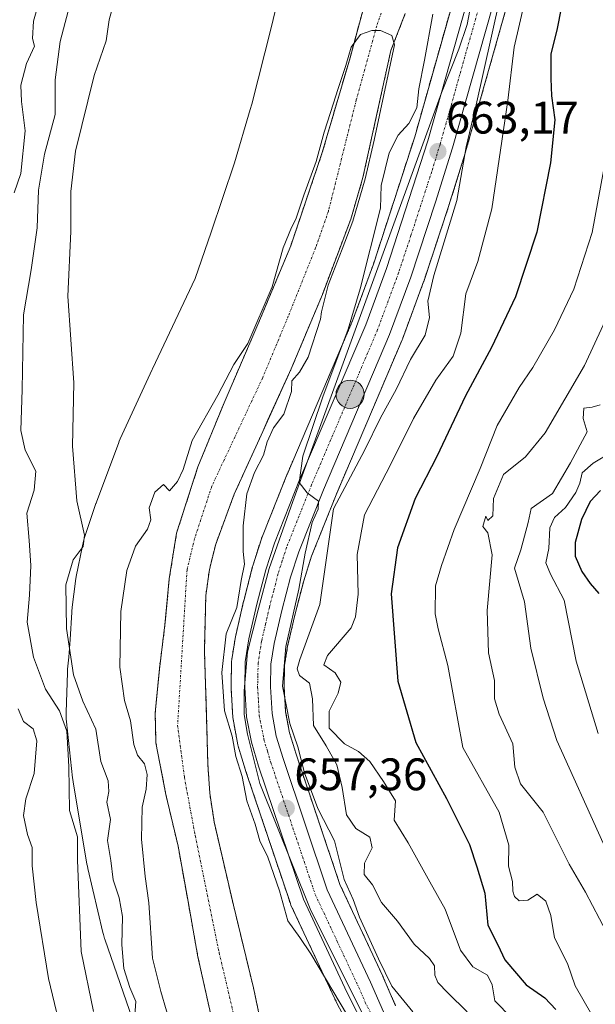
# Model space of a CAD drawing. Units: metres. Extents: x 630930 to 634376, y 4750500 to 4752879.
# Drawn here: x 632219 to 632345, y 4751374 to 4751590 of the extents above; entities that cross this region are included whole.
import ezdxf
from ezdxf.enums import TextEntityAlignment as Align

# ---------------------------------------------------------------- set-up
doc = ezdxf.new("R2010")
doc.units = ezdxf.units.M
doc.header["$MEASUREMENT"] = 0
doc.linetypes.add('TRAZO_Y_PUNTO', pattern=[1, 0.5, -0.25, 0, -0.25])
doc.linetypes.add('TRAZOS', pattern=[0.75, 0.5, -0.25])
for name, color, linetype, lineweight in [('Arbolado forestal', 92, 'TRAZOS', 0), ('Arbolado forestal CxS', 92, 'Continuous', 0), ('Carretera de calzada única', 19, 'Continuous', 13), ('Carretera de calzada única Cxs', 19, 'Continuous', 13), ('Carretera de calzada única eje', 19, 'TRAZO_Y_PUNTO', 0), ('Carátula', 7, 'Continuous', 5), ('Corriente natural Cxs', 5, 'Continuous', 13), ('Corriente natural eje', 5, 'TRAZO_Y_PUNTO', 0), ('Corriente natural superficial', 5, 'Continuous', 13), ('Curva de nivel maestra', 36, 'Continuous', 30), ('Curva de nivel normal', 36, 'Continuous', 0), ('Espacio natural protegido', 2, 'Continuous', 13), ('Espacio natural protegido CxS', 2, 'Continuous', 0), ('Núcleo urbano', 19, 'Continuous', 0), ('Núcleo urbano CxS', 19, 'Continuous', 0), ('Punto de cota en terreno', 7, 'Continuous', 0), ('Punto kilométrico de carretera', 7, 'Continuous', 0), ('Rótulo de punto de cota en terreno', 19, 'Continuous', 0), ('Suelo desnudo', 252, 'Continuous', 0), ('Suelo desnudo CxS', 43, 'Continuous', 0)]:
    doc.layers.add(name, color=color, linetype=linetype, lineweight=lineweight)
doc.styles.add('Arial', font='txt', dxfattribs={"height": 0.2})

# ---------------------------------------------------------------- blocks, each defined once
blk = doc.blocks.new('*U163')
at = {"layer": 'Arbolado forestal CxS', "color": 92, "linetype": 'Continuous', "lineweight": 0}
blk.add_polyline3d([(632295.04, 4751595.61, 655.63), (632291.2, 4751581.45, 655.02), (632285.11, 4751560.66, 654.94), (632278.19, 4751540.17, 654.8), (632270.98, 4751522.91, 654.78), (632263.57, 4751505.74, 654.47), (632257.81, 4751491.66, 654.11), (632253.14, 4751477.16, 653.91), (632251.54, 4751467.14, 653.37), (632250.6, 4751457.06, 653.28), (632249.36, 4751447.33, 653.27), (632248.46, 4751437.61, 653.13), (632248.61, 4751431.16, 653.09), (632250.79, 4751419.79, 652.65), (632253.48, 4751408.46, 652.57), (632255.65, 4751396.32, 651.88), (632257.83, 4751384.17, 651.54), (632262.02, 4751365.31, 651.36)], dxfattribs=at)
blk = doc.blocks.new('*U184')
at = {"layer": 'Curva de nivel normal', "color": 36, "linetype": 'Continuous', "lineweight": 0}
blk.add_polyline3d([(632326.64, 4751370.78, 670), (632323, 4751374.5, 670), (632322.37, 4751378.06, 670), (632321.35, 4751380.18, 670), (632318.13, 4751382.01, 670), (632315.42, 4751385.62, 670), (632312.06, 4751394.6, 670), (632308.69, 4751400.66, 670), (632303.95, 4751409.2, 670), (632300.88, 4751414.19, 670), (632301.21, 4751418.4, 670), (632298.53, 4751422.64, 670), (632295.52, 4751427.03, 670), (632293.05, 4751429.26, 670), (632289.98, 4751430.93, 670), (632286.64, 4751434.35, 670), (632286.63, 4751438.06, 670), (632288.59, 4751442.02, 670), (632289.19, 4751444.46, 670), (632287.93, 4751446.49, 670), (632285.48, 4751448.25, 670), (632286.24, 4751450.28, 670), (632291.43, 4751456.4, 670), (632292.44, 4751458.76, 670), (632292.96, 4751463.78, 670), (632292.76, 4751472.46, 670), (632294.38, 4751481.16, 670), (632300.11, 4751492.12, 670), (632305.17, 4751502.28, 670), (632310.04, 4751510.71, 670), (632313.82, 4751516.01, 670), (632315.53, 4751521.04, 670), (632316.61, 4751529.69, 670), (632319.28, 4751536.75, 670), (632322.35, 4751548.3, 670), (632325.85, 4751572.08, 670), (632327.2, 4751583.78, 670), (632329.81, 4751594.87, 670)], dxfattribs=at)
blk = doc.blocks.new('*U187')
at = {"layer": 'Curva de nivel normal', "color": 36, "linetype": 'Continuous', "lineweight": 0}
blk.add_polyline3d([(632252.14, 4751368.11, 655), (632249.66, 4751376.54, 655), (632247.83, 4751383.9, 655), (632247.03, 4751396.02, 655), (632246.23, 4751401.8, 655), (632245.47, 4751409.99, 655), (632245.62, 4751416.99, 655), (632246.48, 4751420.94, 655), (632246.68, 4751424.22, 655), (632246.12, 4751426.56, 655), (632244.56, 4751428.4, 655), (632243.75, 4751430.79, 655), (632243.04, 4751435.94, 655), (632241.73, 4751440.41, 655), (632240.7, 4751447.77, 655), (632240.92, 4751459.96, 655), (632242.25, 4751468.98, 655), (632244.14, 4751474.31, 655), (632246.79, 4751478.02, 655), (632247.46, 4751480.06, 655), (632247.16, 4751482.69, 655), (632248.36, 4751486.15, 655), (632250.26, 4751487.81, 655), (632251.61, 4751486.43, 655), (632253.36, 4751488.45, 655), (632254.6, 4751491.12, 655), (632256.53, 4751497.45, 655), (632262.23, 4751507.45, 655), (632265.71, 4751514.12, 655), (632268.81, 4751518.78, 655), (632274.12, 4751531.2, 655), (632276.56, 4751539.76, 655), (632278.33, 4751544.2, 655), (632279.335, 4751546.01, 655), (632281.0978, 4751551.3377, 655), (632283.7436, 4751558.6931, 655), (632285.5428, 4751565.096, 655), (632287.6065, 4751571.499, 655), (632288.559, 4751574.4623, 655), (632290.2524, 4751579.754, 655), (632291.4694, 4751583.7757, 655), (632293.4803, 4751586.5803, 655), (632295.9674, 4751587.4269, 655), (632297.9253, 4751587.4269, 655), (632300.4124, 4751586.3157, 655), (632300.9945, 4751584.3048, 655), (632299.8303, 4751578.8015, 655), (632296.4965, 4751563.3498, 655), (632294.5386, 4751554.8831, 655), (632291.7869, 4751545.5698, 655), (632289.4586, 4751539.4843, 655), (632286.4423, 4751531.5468, 655), (632284.9607, 4751525.726, 655), (632284.72, 4751524.12, 655), (632282.01, 4751515.78, 655), (632280.11, 4751512.45, 655), (632278.45, 4751510.56, 655), (632278.39, 4751508.24, 655), (632276.69, 4751503.23, 655), (632274.42, 4751500.22, 655), (632273.05, 4751497.19, 655), (632272.25, 4751494.22, 655), (632270.23, 4751490.45, 655), (632268.58, 4751485.78, 655), (632267.79, 4751478.78, 655), (632267.79, 4751473.13, 655), (632268.04, 4751470.34, 655), (632267.33, 4751466.78, 655), (632266.34, 4751460.85, 655), (632264.05, 4751455.07, 655), (632263.04, 4751446.53, 655), (632263.63, 4751438.16, 655), (632265.34, 4751432.56, 655), (632266.15, 4751428.11, 655), (632267.5, 4751423.71, 655), (632268.56, 4751418.44, 655), (632270.38, 4751413.26, 655), (632271.44, 4751409.65, 655), (632273.14, 4751406.02, 655), (632275.76, 4751398.63, 655), (632277.56, 4751392.1, 655), (632280.22, 4751388.42, 655), (632282.64, 4751384.85, 655), (632300.33, 4751355.09, 655)], dxfattribs=at)
blk = doc.blocks.new('*U220')
at = {"layer": 'Curva de nivel normal', "color": 36, "linetype": 'Continuous', "lineweight": 0}
blk.add_polyline3d([(632346.12, 4751505.28, 690), (632344.31, 4751504.77, 690), (632342.53, 4751504.58, 690), (632342.37, 4751502.32, 690), (632343.22, 4751499.38, 690), (632339.6, 4751492.54, 690), (632335.65, 4751485.83, 690), (632330.99, 4751482.54, 690), (632330.28, 4751479.45, 690), (632328.69, 4751473.45, 690), (632327.27, 4751469.43, 690), (632329.49, 4751462.05, 690), (632330.88, 4751451.88, 690), (632333.57, 4751440.96, 690), (632336.61, 4751431.62, 690), (632346.78, 4751409.14, 690)], dxfattribs=at)
blk = doc.blocks.new('*U233')
at = {"layer": 'Curva de nivel normal', "color": 36, "linetype": 'Continuous', "lineweight": 0}
blk.add_polyline3d([(632353.15, 4751536.51, 685), (632342.69, 4751513.9, 685), (632334.03, 4751499.18, 685), (632329.68, 4751493.88, 685), (632324.89, 4751490.03, 685), (632322.72, 4751484.78, 685), (632322.56, 4751480.94, 685), (632321.48, 4751479.9, 685), (632321, 4751480.88, 685), (632320.37, 4751478.58, 685), (632321.46, 4751477.21, 685), (632322.37, 4751472.41, 685), (632321.3, 4751460.2, 685), (632321.59, 4751450.89, 685), (632322.89, 4751444.78, 685), (632322.93, 4751440.78, 685), (632323.91, 4751437.45, 685), (632326.94, 4751430.94, 685), (632327.39, 4751425.76, 685), (632328.6, 4751422.14, 685), (632333.56, 4751415.89, 685), (632339.27, 4751404.54, 685), (632342.86, 4751398.37, 685), (632347.5, 4751389.57, 685)], dxfattribs=at)
blk = doc.blocks.new('5PATER')
at = {"layer": 'Carátula', "linetype": 'Continuous', "lineweight": 5}
h = blk.add_hatch(color=250, dxfattribs=at)
edge = h.paths.add_edge_path()
edge.add_ellipse((0, 0.01), major_axis=(-1.33, -1.34), ratio=0.999422, start_angle=0, end_angle=360)
blk = doc.blocks.new('5HITCA')
at = {"layer": 'Carátula', "linetype": 'Continuous', "lineweight": 5}
h = blk.add_hatch(color=1, dxfattribs=at)
edge = h.paths.add_edge_path()
edge.add_arc((0, 0), 3.1, 0.0011, 360.0011)
at = {"layer": 'Carátula', "color": 250, "linetype": 'Continuous', "lineweight": 5}
blk.add_circle((0, 0, 0), 3.1, dxfattribs=at)

msp = doc.modelspace()

# ---------------------------------------------------------------- linework, layer by layer
at = {"layer": 'Arbolado forestal', "color": 92, "linetype": 'TRAZOS', "lineweight": 0}
for points in [[(632295.04, 4751595.61, 655.63), (632291.2, 4751581.45, 655.02), (632285.11, 4751560.66, 654.94), (632278.19, 4751540.17, 654.8), (632270.98, 4751522.91, 654.78), (632263.57, 4751505.74, 654.47), (632257.81, 4751491.66, 654.11), (632253.14, 4751477.16, 653.91), (632251.54, 4751467.14, 653.37), (632250.6, 4751457.06, 653.28), (632249.36, 4751447.33, 653.27), (632248.46, 4751437.61, 653.13), (632248.61, 4751431.16, 653.09), (632250.79, 4751419.79, 652.65), (632253.48, 4751408.46, 652.57), (632255.65, 4751396.32, 651.88), (632257.83, 4751384.17, 651.54), (632262.02, 4751365.31, 651.36)], [(632314.04, 4751594.71, 663.37), (632305.41, 4751564.13, 662.08), (632296.35, 4751536.19, 660.38), (632291.85, 4751523.95, 659.93), (632277.38, 4751490, 659.08), (632277.35, 4751489.93, 659.08), (632271.83, 4751476.09, 657.01), (632271.8, 4751476.01, 656.99), (632271.76, 4751475.9, 656.96), (632269.87, 4751470, 656.81), (632269.83, 4751469.83, 656.82), (632267.88, 4751462.29, 656.03), (632267.86, 4751462.22, 656.03), (632266.11, 4751454.66, 656.57), (632266.07, 4751454.48, 656.6), (632265.25, 4751449.39, 657.33), (632265.21, 4751448.97, 657.4), (632265.1, 4751443.33, 656.46), (632265.1, 4751443.12, 656.45), (632265.48, 4751436.66, 656.13), (632265.53, 4751436.3, 656.11), (632266.6, 4751430.7, 655.76), (632266.68, 4751430.39, 655.73), (632268.27, 4751425.12, 655.4), (632268.3, 4751425.03, 655.4), (632278.12, 4751395.85, 655.37), (632278.14, 4751395.78, 655.37), (632278.24, 4751395.54, 655.39), (632287.85, 4751374.97, 654.85), (632287.9, 4751374.86, 654.85), (632292.13, 4751366.69, 654.63)], [(632303.34, 4751591.16, 655.79), (632300.17, 4751583.08, 655.57), (632296.09, 4751564.5, 655.23), (632294.04, 4751555.18, 656.44), (632291.37, 4751546.04, 655.96), (632287.12, 4751534.79, 655.24), (632285.13, 4751529.52, 654.98), (632278.32, 4751513.22, 654.64), (632273.2, 4751501.98, 654.46), (632272.06, 4751499.47, 654.45), (632265.78, 4751485.68, 654.13), (632261.75, 4751474.76, 653.68), (632260.35, 4751469.15, 653.57), (632259.55, 4751463.45, 653.41), (632259.24, 4751451.3, 653.41), (632259.67, 4751439.14, 653.3), (632260.01, 4751426.41, 652.59), (632260.43, 4751420.07, 652.38), (632261.38, 4751413.79, 652.31), (632265.61, 4751395.54, 652.07), (632270.02, 4751377.37, 652.03), (632272.82, 4751364.14, 651.68)], [(632301.22, 4751373.45, 657.59), (632298.44, 4751379.83, 658.62), (632298.41, 4751379.9, 658.63), (632289, 4751400.03, 658.96), (632279.37, 4751428.62, 659.56), (632277.95, 4751433.31, 659.28), (632277.08, 4751437.91, 658.93), (632276.75, 4751443.47, 659.19), (632276.84, 4751448.13, 660.08), (632277.52, 4751452.32, 660.31), (632279.17, 4751459.47, 660.38), (632281.04, 4751466.68, 660.82), (632282.76, 4751472.06, 661.25), (632288.14, 4751485.53, 663.27), (632302.65, 4751519.59, 662.26), (632302.7, 4751519.72, 662.28), (632307.35, 4751532.31, 663.05), (632307.38, 4751532.39, 663.06), (632312.84, 4751548.82, 663.76), (632316.55, 4751560.77, 664.49), (632316.58, 4751560.85, 664.5), (632325.33, 4751591.83, 666.15)]]:
    msp.add_polyline3d(points, dxfattribs=at)
at = {"layer": 'Arbolado forestal CxS', "color": 92, "linetype": 'Continuous', "lineweight": 0}
for points in [[(632314.05, 4751594.71, 663.37), (632305.41, 4751564.13, 662.08), (632296.35, 4751536.19, 660.38), (632291.85, 4751523.95, 659.93), (632277.38, 4751490, 659.08), (632277.35, 4751489.93, 659.08), (632271.83, 4751476.09, 657.01), (632271.8, 4751476.01, 656.99), (632271.76, 4751475.9, 656.96), (632269.87, 4751470, 656.81), (632269.83, 4751469.83, 656.82), (632267.88, 4751462.29, 656.03), (632267.86, 4751462.22, 656.03), (632266.11, 4751454.66, 656.57), (632266.07, 4751454.48, 656.6), (632265.25, 4751449.39, 657.33), (632265.21, 4751448.97, 657.4), (632265.1, 4751443.33, 656.46), (632265.11, 4751443.12, 656.45), (632265.49, 4751436.66, 656.13), (632265.53, 4751436.3, 656.11), (632266.6, 4751430.7, 655.76), (632266.68, 4751430.39, 655.73), (632268.27, 4751425.12, 655.4), (632268.3, 4751425.03, 655.4), (632278.12, 4751395.85, 655.37), (632278.14, 4751395.78, 655.37), (632278.24, 4751395.54, 655.39), (632287.85, 4751374.97, 654.85), (632287.9, 4751374.86, 654.85), (632292.13, 4751366.69, 654.63)], [(632272.82, 4751364.14, 651.68), (632270.02, 4751377.37, 652.03), (632265.61, 4751395.54, 652.07), (632261.38, 4751413.79, 652.31), (632260.43, 4751420.07, 652.38), (632260.01, 4751426.41, 652.59), (632259.67, 4751439.14, 653.3), (632259.24, 4751451.3, 653.41), (632259.55, 4751463.45, 653.41), (632260.35, 4751469.15, 653.57), (632261.75, 4751474.76, 653.68), (632265.78, 4751485.68, 654.13), (632272.06, 4751499.47, 654.45), (632273.2, 4751501.98, 654.46), (632278.32, 4751513.22, 654.64), (632285.13, 4751529.52, 654.98), (632287.12, 4751534.79, 655.24), (632291.37, 4751546.04, 655.96), (632294.04, 4751555.18, 656.44), (632296.09, 4751564.5, 655.23), (632300.17, 4751583.08, 655.57), (632303.34, 4751591.16, 655.79)], [(632301.22, 4751373.45, 657.59), (632298.44, 4751379.83, 658.62), (632298.41, 4751379.9, 658.63), (632289, 4751400.03, 658.96), (632279.37, 4751428.62, 659.56), (632277.95, 4751433.31, 659.28), (632277.08, 4751437.91, 658.93), (632276.75, 4751443.47, 659.19), (632276.85, 4751448.13, 660.09), (632277.52, 4751452.32, 660.31), (632279.17, 4751459.47, 660.38), (632281.04, 4751466.68, 660.82), (632282.77, 4751472.06, 661.25), (632288.14, 4751485.53, 663.27), (632302.65, 4751519.58, 662.26), (632302.7, 4751519.72, 662.28), (632307.35, 4751532.31, 663.05), (632307.38, 4751532.39, 663.06), (632312.84, 4751548.82, 663.76), (632316.55, 4751560.77, 664.49), (632316.58, 4751560.84, 664.51), (632325.33, 4751591.82, 666.15)]]:
    msp.add_polyline3d(points, dxfattribs=at)
at = {"layer": 'Carretera de calzada única', "color": 19, "linetype": 'Continuous', "lineweight": 13}
for points in [[(632294.78, 4751368.09, 655.29), (632290.57, 4751376.24, 655.63), (632280.96, 4751396.81, 656.41), (632271.14, 4751425.99, 657.38), (632269.55, 4751431.26, 657.13), (632268.48, 4751436.84, 657.32), (632268.1, 4751443.3, 657.9), (632268.21, 4751448.91, 658.63), (632269.03, 4751453.98, 657.9), (632270.78, 4751461.54, 658.19), (632272.73, 4751469.08, 658.49), (632274.62, 4751474.98, 658.49), (632280.14, 4751488.82, 659.81), (632294.64, 4751522.84, 660.96), (632299.19, 4751535.21, 661.4), (632308.28, 4751563.26, 663.04), (632316.96, 4751593.99, 664.09), (632319.23, 4751604.79, 663.46), (632320.42, 4751615.01, 662.91), (632319.69, 4751650.18, 663.78), (632317.98, 4751685.42, 662.9), (632316.71, 4751695.55, 662.93), (632311.91, 4751722.76, 662.92)], [(632322.44, 4751592.64, 664.75), (632313.69, 4751561.66, 663.7), (632309.98, 4751549.74, 662.72), (632304.53, 4751533.34, 662.16), (632299.89, 4751520.76, 661.53), (632285.37, 4751486.67, 660.9), (632279.94, 4751473.07, 659.57), (632278.16, 4751467.51, 659.82), (632276.26, 4751460.19, 658.93), (632274.57, 4751452.9, 658.84), (632273.85, 4751448.4, 659.04), (632273.75, 4751443.41, 658.55), (632274.1, 4751437.54, 658.22), (632275.03, 4751432.6, 658.02), (632276.51, 4751427.71, 657.62), (632286.21, 4751398.91, 656.62), (632295.69, 4751378.63, 656), (632298.53, 4751372.11, 656.27)]]:
    msp.add_polyline3d(points, dxfattribs=at)
at = {"layer": 'Carretera de calzada única Cxs', "color": 19, "linetype": 'Continuous', "lineweight": 13}
for points in [[(632294.78, 4751368.09, 655.29), (632290.57, 4751376.24, 655.63), (632280.96, 4751396.81, 656.41), (632271.14, 4751425.99, 657.38), (632269.55, 4751431.26, 657.13), (632268.48, 4751436.84, 657.32), (632268.1, 4751443.3, 657.9), (632268.21, 4751448.91, 658.63), (632269.03, 4751453.98, 657.9), (632270.78, 4751461.54, 658.19), (632272.73, 4751469.08, 658.49), (632274.62, 4751474.98, 658.49), (632280.14, 4751488.82, 659.81), (632294.64, 4751522.84, 660.96), (632299.19, 4751535.21, 661.4), (632308.28, 4751563.26, 663.04), (632316.96, 4751593.99, 664.09), (632319.23, 4751604.79, 663.46), (632320.42, 4751615.01, 662.91), (632319.69, 4751650.18, 663.78), (632317.98, 4751685.42, 662.9), (632316.71, 4751695.55, 662.93), (632311.91, 4751722.76, 662.92)], [(632322.44, 4751592.64, 664.75), (632313.69, 4751561.66, 663.7), (632309.98, 4751549.74, 662.72), (632304.53, 4751533.34, 662.16), (632299.89, 4751520.76, 661.53), (632285.37, 4751486.67, 660.9), (632279.94, 4751473.07, 659.57), (632278.16, 4751467.51, 659.82), (632276.26, 4751460.19, 658.93), (632274.57, 4751452.9, 658.84), (632273.85, 4751448.4, 659.04), (632273.75, 4751443.41, 658.55), (632274.1, 4751437.54, 658.22), (632275.03, 4751432.6, 658.02), (632276.51, 4751427.71, 657.62), (632286.21, 4751398.91, 656.62), (632295.69, 4751378.63, 656), (632298.53, 4751372.11, 656.27)]]:
    msp.add_polyline3d(points, dxfattribs=at)
at = {"layer": 'Carretera de calzada única eje', "color": 19, "linetype": 'TRAZO_Y_PUNTO', "lineweight": 0}
msp.add_polyline3d([(632319.69, 4751593.31, 664.29), (632315.32, 4751577.82, 663.69), (632310.98, 4751562.46, 663.17), (632309.14, 4751556.5, 662.88), (632304.58, 4751542.47, 662.28), (632301.85, 4751534.26, 662.08), (632299.58, 4751528.09, 661.7), (632297.26, 4751521.81, 661.53), (632290.01, 4751504.76, 660.75), (632282.76, 4751487.74, 660.23), (632280.03, 4751480.93, 659.67), (632277.28, 4751474.01, 659.52), (632276.32, 4751471.07, 659.32), (632275.44, 4751468.29, 659.07), (632274.46, 4751464.51, 658.88), (632273.51, 4751460.86, 658.82), (632272.67, 4751457.22, 658.81), (632271.8, 4751453.43, 658.71), (632271.44, 4751451.18, 658.62), (632271.03, 4751448.65, 658.57), (632270.98, 4751445.84, 658.39), (632270.92, 4751443.34, 658.22), (632271.1, 4751440.42, 658.1), (632271.28, 4751437.18, 658.02), (632272.3, 4751431.93, 657.96), (632273.08, 4751429.3, 657.83), (632273.82, 4751426.84, 657.64), (632278.67, 4751412.44, 657.13), (632283.57, 4751397.85, 656.64), (632288.39, 4751387.57, 656.39), (632293.14, 4751377.43, 655.9), (632294.55, 4751374.18, 655.74), (632296.66, 4751370.1, 655.66)], dxfattribs=at)
at = {"layer": 'Corriente natural Cxs', "color": 5, "linetype": 'Continuous', "lineweight": 13}
for points in [[(632262.02, 4751365.31, 651.36), (632257.83, 4751384.17, 651.54), (632255.65, 4751396.32, 651.88), (632253.48, 4751408.46, 652.57), (632250.79, 4751419.79, 652.65), (632248.61, 4751431.16, 653.09), (632248.46, 4751437.61, 653.13), (632249.36, 4751447.33, 653.27), (632250.6, 4751457.06, 653.28), (632251.54, 4751467.14, 653.37), (632253.14, 4751477.16, 653.91), (632257.81, 4751491.66, 654.11), (632263.57, 4751505.74, 654.47), (632270.98, 4751522.91, 654.78), (632278.19, 4751540.17, 654.8), (632285.11, 4751560.66, 654.94), (632291.2, 4751581.45, 655.02), (632295.04, 4751595.61, 655.63)], [(632303.34, 4751591.16, 655.79), (632300.17, 4751583.08, 655.57), (632296.09, 4751564.5, 655.23), (632294.04, 4751555.18, 656.44), (632291.37, 4751546.04, 655.96), (632285.13, 4751529.52, 654.98), (632278.32, 4751513.22, 654.64), (632272.06, 4751499.47, 654.45), (632265.78, 4751485.68, 654.13), (632261.75, 4751474.76, 653.68), (632260.35, 4751469.15, 653.57), (632259.55, 4751463.45, 653.41), (632259.24, 4751451.3, 653.41), (632259.67, 4751439.14, 653.3), (632260.01, 4751426.41, 652.59), (632260.43, 4751420.07, 652.38), (632261.38, 4751413.79, 652.31), (632265.61, 4751395.54, 652.07), (632270.02, 4751377.37, 652.03), (632272.82, 4751364.14, 651.68)]]:
    msp.add_polyline3d(points, dxfattribs=at)
at = {"layer": 'Corriente natural eje', "color": 5, "linetype": 'TRAZO_Y_PUNTO', "lineweight": 0}
msp.add_polyline3d([(632303.17, 4751633.82, 655.48), (632303.82, 4751617.52, 655.4), (632302.69, 4751608.53, 655.29), (632301.19, 4751600.66, 655.22), (632297.08, 4751588.49, 655.02), (632292.58, 4751572.2, 654.8), (632286.46, 4751547.79, 654.49), (632283.65, 4751539.74, 654.38), (632277.66, 4751524.76, 654.21), (632272.05, 4751511.27, 654.04), (632260.86, 4751487.42, 653.65), (632257.11, 4751476, 653.53), (632255.43, 4751469.07, 653.42), (632253.37, 4751434.99, 652.72), (632254.86, 4751423.56, 652.39), (632257.24, 4751410.77, 652.11), (632262.48, 4751385.11, 651.54), (632267.54, 4751363.58, 651.34)], dxfattribs=at)
at = {"layer": 'Corriente natural superficial', "color": 5, "linetype": 'Continuous', "lineweight": 13}
for points in [[(632262.02, 4751365.31, 651.36), (632257.83, 4751384.17, 651.54), (632255.65, 4751396.32, 651.88), (632253.48, 4751408.46, 652.57), (632250.79, 4751419.79, 652.65), (632248.61, 4751431.16, 653.09), (632248.46, 4751437.61, 653.13), (632249.36, 4751447.33, 653.27), (632250.6, 4751457.06, 653.28), (632251.54, 4751467.14, 653.37), (632253.14, 4751477.16, 653.91), (632257.81, 4751491.66, 654.11), (632263.57, 4751505.74, 654.47), (632270.98, 4751522.91, 654.78), (632278.19, 4751540.17, 654.8), (632285.11, 4751560.66, 654.94), (632291.2, 4751581.45, 655.02), (632295.04, 4751595.61, 655.63)], [(632303.34, 4751591.16, 655.79), (632300.17, 4751583.08, 655.57), (632296.09, 4751564.5, 655.23), (632294.04, 4751555.18, 656.44), (632291.37, 4751546.04, 655.96), (632285.13, 4751529.52, 654.98), (632278.32, 4751513.22, 654.64), (632272.06, 4751499.47, 654.45), (632265.78, 4751485.68, 654.13), (632261.75, 4751474.76, 653.68), (632260.35, 4751469.15, 653.57), (632259.55, 4751463.45, 653.41), (632259.24, 4751451.3, 653.41), (632259.67, 4751439.14, 653.3), (632260.01, 4751426.41, 652.59), (632260.43, 4751420.07, 652.38), (632261.38, 4751413.79, 652.31), (632265.61, 4751395.54, 652.07), (632270.02, 4751377.37, 652.03), (632272.82, 4751364.14, 651.68)]]:
    msp.add_polyline3d(points, dxfattribs=at)
at = {"layer": 'Curva de nivel maestra', "color": 36, "linetype": 'Continuous', "lineweight": 30}
for points in [[(632338.47, 4751597.23, 675), (632336.69, 4751587.9, 675), (632335.24, 4751582.23, 675), (632335.3, 4751576.94, 675), (632335.44, 4751573.07, 675), (632336.12, 4751567.83, 675), (632335.22, 4751558.39, 675), (632332.22, 4751543.22, 675), (632327.49, 4751529.03, 675), (632322.22, 4751517.88, 675), (632316.56, 4751507.31, 675), (632310.28, 4751493.99, 675), (632305.48, 4751484.76, 675), (632301.6, 4751473.9, 675), (632300.24, 4751463.8, 675), (632301.66, 4751444.66, 675), (632305.62, 4751431.2, 675), (632312.37, 4751418.93, 675), (632317.4, 4751408.82, 675), (632319.06, 4751403.94, 675), (632320.79, 4751398.12, 675), (632321.46, 4751391.12, 675), (632323.67, 4751386.78, 675), (632325.16, 4751383.49, 675), (632329.89, 4751378.04, 675), (632333.98, 4751375.15, 675), (632336.38, 4751372.6, 675)], [(632346.17, 4751486.51, 700), (632343.92, 4751484.1, 700), (632341.98, 4751480.12, 700), (632340.6, 4751475.12, 700), (632340.6, 4751472.12, 700), (632342.1, 4751468.71, 700), (632343.9, 4751466.13, 700), (632345.84, 4751463.92, 700)]]:
    msp.add_polyline3d(points, dxfattribs=at)
at = {"layer": 'Curva de nivel normal', "color": 36, "linetype": 'Continuous', "lineweight": 0}
for points in [[(632217.5, 4751551.79, 670), (632218.97, 4751556.08, 670), (632219.95, 4751565.45, 670), (632219.09, 4751571.87, 670), (632218.96, 4751575.45, 670), (632220.2, 4751580.2, 670), (632222, 4751583.97, 670), (632221.52, 4751585.66, 670), (632221.76, 4751589.48, 670), (632225.36, 4751602.14, 670)], [(632325.79, 4751601.99, 665), (632318.9, 4751571.11, 665), (632316.68, 4751561.89, 665), (632314.62, 4751550.13, 665), (632309.6, 4751533.67, 665), (632308.28, 4751528.02, 665), (632308.61, 4751524.5, 665), (632307.67, 4751520.58, 665), (632304.45, 4751515.23, 665), (632301.32, 4751508.63, 665), (632297.89, 4751502.45, 665), (632294.43, 4751495.45, 665), (632287.56, 4751482.45, 665), (632284.59, 4751461.46, 665), (632280.2, 4751449.41, 665), (632279.57, 4751447.4, 665), (632280.09, 4751445.88, 665), (632282.3, 4751444.19, 665), (632282.99, 4751440.76, 665), (632283.21, 4751434.95, 665), (632286, 4751430.48, 665), (632288.28, 4751426.34, 665), (632289.5, 4751421.34, 665), (632290.44, 4751415.32, 665), (632292.48, 4751412.35, 665), (632295.58, 4751410.41, 665), (632296.03, 4751408.11, 665), (632294.37, 4751404.73, 665), (632294.32, 4751402.23, 665), (632296.13, 4751399.96, 665), (632298.1, 4751396.06, 665), (632301.6, 4751392.02, 665), (632305.26, 4751386.95, 665), (632308.67, 4751383.78, 665), (632309.77, 4751382.19, 665), (632309.82, 4751380.13, 665), (632310.48, 4751378.56, 665), (632312.64, 4751376.24, 665), (632316.9, 4751372.11, 665)], [(632243.88, 4751370.42, 660), (632244.19, 4751374.4, 660), (632242.92, 4751377.47, 660), (632241.55, 4751381.64, 660), (632241.11, 4751386.84, 660), (632241.27, 4751393.03, 660), (632240.58, 4751397.12, 660), (632239.21, 4751401.09, 660), (632238.73, 4751405.28, 660), (632237.98, 4751409.68, 660), (632238.65, 4751414.31, 660), (632237.87, 4751418.12, 660), (632238.29, 4751420.45, 660), (632238.16, 4751422.77, 660), (632236.54, 4751427.06, 660), (632235.4, 4751434.14, 660), (632232.59, 4751440.3, 660), (632230.54, 4751446.04, 660), (632229.01, 4751456.22, 660), (632228.84, 4751465.83, 660), (632230.43, 4751471.3, 660), (632232.68, 4751474.18, 660), (632232.96, 4751476.7, 660), (632231.27, 4751484.22, 660), (632230.27, 4751496.26, 660), (632230.62, 4751510.12, 660), (632229.26, 4751529.12, 660), (632229.95, 4751543.36, 660), (632229.95, 4751552.1, 660), (632230.94, 4751560.98, 660), (632235.04, 4751577.55, 660), (632237.69, 4751585.16, 660), (632238.37, 4751589.78, 660), (632241.36, 4751600.78, 660)], [(632234.94, 4751372.21, 665), (632232.18, 4751385.33, 665), (632231.41, 4751405.42, 665), (632231.42, 4751410.48, 665), (632229.68, 4751416.32, 665), (632229.52, 4751425.92, 665), (632229.08, 4751433.71, 665), (632227.44, 4751438.15, 665), (632224.36, 4751442.9, 665), (632221.74, 4751449.94, 665), (632220.38, 4751457.59, 665), (632220.86, 4751463.56, 665), (632221.19, 4751470.03, 665), (632220.8, 4751475.5, 665), (632220.26, 4751481.53, 665), (632221.91, 4751486.61, 665), (632222.25, 4751490.73, 665), (632219.94, 4751495.37, 665), (632218.97, 4751499.65, 665), (632219.26, 4751508.69, 665), (632219.58, 4751525.08, 665), (632221.22, 4751534.94, 665), (632222.52, 4751544.12, 665), (632222.84, 4751552.37, 665), (632224.14, 4751560.29, 665), (632226.48, 4751569.04, 665), (632226.51, 4751576.62, 665), (632227.58, 4751585.02, 665), (632230.08, 4751594.52, 665)], [(632309.34, 4751590.99, 660), (632307.54, 4751580.94, 660), (632306.31, 4751574.65, 660), (632305.85, 4751570.49, 660), (632304.12, 4751567.06, 660), (632301.77, 4751564.51, 660), (632299.79, 4751560.58, 660), (632298.05, 4751553.41, 660), (632297.88, 4751548.45, 660), (632293.4, 4751530.72, 660), (632290.8, 4751521.87, 660), (632285.23, 4751507.06, 660), (632280.88, 4751494.01, 660), (632280.03, 4751488.28, 660), (632281.8, 4751485.98, 660), (632284.29, 4751484.14, 660), (632284.21, 4751482.44, 660), (632282.9, 4751479.46, 660), (632281.33, 4751472.78, 660), (632279.94, 4751464.84, 660), (632277.11, 4751452.28, 660), (632276.36, 4751443.6, 660), (632277.99, 4751435.39, 660), (632279.75, 4751430.23, 660), (632281.25, 4751424.52, 660), (632284.15, 4751416.7, 660), (632287.78, 4751409.65, 660), (632289.93, 4751401.14, 660), (632291.89, 4751396.77, 660), (632293.29, 4751392.85, 660), (632297.43, 4751383.71, 660), (632300.4, 4751377.76, 660), (632305.01, 4751372.1, 660)], [(632344.27, 4751371.46, 680), (632340.58, 4751377.83, 680), (632338.9, 4751382.73, 680), (632336.11, 4751388.32, 680), (632335.28, 4751393.28, 680), (632334.17, 4751396.37, 680), (632332.25, 4751397.92, 680), (632330.22, 4751396.63, 680), (632328.31, 4751396.48, 680), (632327.28, 4751397.4, 680), (632326.9, 4751398.61, 680), (632326.85, 4751400.68, 680), (632326.01, 4751404.04, 680), (632326.02, 4751408.68, 680), (632323.91, 4751415.95, 680), (632315.93, 4751430.14, 680), (632312.69, 4751448.12, 680), (632310.54, 4751456.12, 680), (632309.9, 4751459.45, 680), (632309.97, 4751465.61, 680), (632311.26, 4751470.08, 680), (632314.04, 4751477.94, 680), (632319.77, 4751491.34, 680), (632323.51, 4751500.78, 680), (632328.34, 4751509.08, 680), (632331.32, 4751513.5, 680), (632336.04, 4751521.77, 680), (632340.35, 4751530.7, 680), (632344.36, 4751543.12, 680), (632348.14, 4751563.78, 680)], [(632348.4, 4751494.79, 695), (632344.54, 4751492.48, 695), (632342.13, 4751490.38, 695), (632341.62, 4751488.12, 695), (632340.72, 4751486.04, 695), (632338.49, 4751482.78, 695), (632336.05, 4751480.55, 695), (632335.04, 4751478.33, 695), (632334.85, 4751473.8, 695), (632334.17, 4751470.6, 695), (632335.2, 4751468.12, 695), (632338.19, 4751462.45, 695), (632340.84, 4751449.05, 695), (632345.63, 4751433.18, 695)], [(632228.48, 4751365.12, 670), (632225.07, 4751379.45, 670), (632222.34, 4751396.12, 670), (632221.44, 4751404.12, 670), (632221.42, 4751408.14, 670), (632220.41, 4751411.04, 670), (632219.56, 4751415.18, 670), (632220.09, 4751418.84, 670), (632221.9, 4751424.37, 670), (632222.5, 4751431.59, 670), (632221.64, 4751434.19, 670), (632219.58, 4751435.79, 670), (632218.37, 4751438.58, 670)]]:
    msp.add_polyline3d(points, dxfattribs=at)
at = {"layer": 'Espacio natural protegido', "color": 2, "linetype": 'Continuous', "lineweight": 13}
for points in [[(632313.18, 4751718.92, 662.93), (632315.51, 4751707, 662.82), (632316.27, 4751703.14, 662.99), (632317.41, 4751693.77, 662.91), (632317.93, 4751678.8, 662.87), (632319.57, 4751655.49, 663.84), (632320.74, 4751635.33, 663.5), (632321.05, 4751623.4, 663.82), (632320.25, 4751610.56, 663.18), (632318.11, 4751595.01, 664.04), (632316.88, 4751588.75, 664.13), (632315.11, 4751583.37, 663.7), (632311.3, 4751573.79, 663.33), (632278.67, 4751484.12, 659.56), (632273.46, 4751469.38, 658.59), (632271.03, 4751460.3, 658.43), (632268.73, 4751451.09, 658.27), (632267.94, 4751442.57, 657.8), (632267.97, 4751437.37, 657.25), (632268.7, 4751433.06, 657.02), (632271.4, 4751422.22, 657.12), (632282.44, 4751394.71, 656.45), (632299.64, 4751360.26, 655)], [(632244.14, 4751368.58, 660.11), (632237.39, 4751388.08, 661.6), (632237.36, 4751388.17, 661.61), (632237.07, 4751389.11, 661.79), (632236.96, 4751389.55, 661.87), (632233.67, 4751403.55, 663.51), (632233.56, 4751404.07, 663.55), (632233.47, 4751404.52, 663.58), (632230.45, 4751422.59, 664.38), (632230.37, 4751423.11, 664.46), (632230.33, 4751423.44, 664.51), (632228.99, 4751435.72, 664.71), (632228.93, 4751436.37, 664.39), (632228.9, 4751437.35, 663.86), (632228.91, 4751437.83, 663.58), (632229.19, 4751446.47, 661.15), (632229.21, 4751446.97, 661.06), (632229.24, 4751447.28, 660.99), (632229.47, 4751449.95, 660.47), (632229.8, 4751453.81, 659.78), (632230.13, 4751459.79, 659.24), (632230.14, 4751459.95, 659.22), (632230.23, 4751460.88, 659.09), (632230.97, 4751466.62, 658.46), (632230.98, 4751466.66, 658.45), (632231.14, 4751467.63, 658.35), (632232.49, 4751474.39, 659.46), (632232.71, 4751475.35, 659.35), (632232.97, 4751476.2, 659.22), (632235.44, 4751483.63, 657.85), (632235.47, 4751483.72, 657.84), (632235.63, 4751484.15, 657.77), (632240.38, 4751496.85, 656.97), (632240.57, 4751497.33, 656.95), (632240.8, 4751497.86, 656.93), (632247.78, 4751513.03, 656.79), (632247.85, 4751513.19, 656.79), (632257.25, 4751533, 656.6), (632260.74, 4751543.16, 656.61), (632265.83, 4751558.39, 656.75), (632269.29, 4751570.09, 657.1), (632269.64, 4751571.28, 657.14), (632273.92, 4751588, 657.24), (632277.64, 4751603.6, 657.61)]]:
    msp.add_polyline3d(points, dxfattribs=at)
at = {"layer": 'Espacio natural protegido CxS', "color": 2, "linetype": 'Continuous', "lineweight": 0}
for points in [[(632313.18, 4751718.92, 662.93), (632315.51, 4751707, 662.82), (632316.27, 4751703.14, 662.99), (632317.41, 4751693.77, 662.91), (632317.93, 4751678.8, 662.87), (632319.57, 4751655.49, 663.84), (632320.74, 4751635.33, 663.5), (632321.05, 4751623.4, 663.82), (632320.25, 4751610.56, 663.18), (632318.11, 4751595.01, 664.04), (632316.88, 4751588.75, 664.13), (632315.11, 4751583.37, 663.7), (632311.3, 4751573.79, 663.33), (632278.67, 4751484.12, 659.56), (632273.46, 4751469.38, 658.59), (632271.03, 4751460.3, 658.43), (632268.73, 4751451.09, 658.27), (632267.94, 4751442.57, 657.8), (632267.97, 4751437.37, 657.25), (632268.7, 4751433.06, 657.02), (632271.4, 4751422.22, 657.12), (632282.44, 4751394.71, 656.45), (632299.64, 4751360.26, 655)], [(632313.18, 4751718.92, 662.93), (632315.51, 4751707, 662.82), (632316.27, 4751703.14, 662.99), (632317.41, 4751693.77, 662.91), (632317.93, 4751678.8, 662.87), (632319.57, 4751655.49, 663.84), (632320.74, 4751635.33, 663.5), (632321.05, 4751623.4, 663.82), (632320.25, 4751610.56, 663.18), (632318.11, 4751595.01, 664.04), (632316.88, 4751588.75, 664.13), (632315.11, 4751583.37, 663.7), (632311.3, 4751573.79, 663.33), (632278.67, 4751484.12, 659.56), (632273.46, 4751469.38, 658.59), (632271.03, 4751460.3, 658.43), (632268.73, 4751451.09, 658.27), (632267.94, 4751442.57, 657.8), (632267.97, 4751437.37, 657.25), (632268.7, 4751433.06, 657.02), (632271.4, 4751422.22, 657.12), (632282.44, 4751394.71, 656.45), (632299.64, 4751360.26, 655)], [(632244.14, 4751368.58, 660.11), (632237.39, 4751388.08, 661.6), (632237.36, 4751388.17, 661.61), (632237.07, 4751389.11, 661.79), (632236.96, 4751389.55, 661.87), (632233.67, 4751403.55, 663.51), (632233.56, 4751404.07, 663.55), (632233.47, 4751404.52, 663.58), (632230.45, 4751422.59, 664.38), (632230.37, 4751423.11, 664.46), (632230.33, 4751423.44, 664.51), (632228.99, 4751435.72, 664.71), (632228.93, 4751436.37, 664.39), (632228.9, 4751437.35, 663.86), (632228.91, 4751437.83, 663.58), (632229.19, 4751446.47, 661.15), (632229.21, 4751446.97, 661.06), (632229.24, 4751447.28, 660.99), (632229.47, 4751449.95, 660.47), (632229.8, 4751453.81, 659.78), (632230.13, 4751459.79, 659.24), (632230.14, 4751459.95, 659.22), (632230.23, 4751460.88, 659.09), (632230.97, 4751466.62, 658.46), (632230.98, 4751466.66, 658.45), (632231.14, 4751467.63, 658.35), (632232.49, 4751474.39, 659.46), (632232.71, 4751475.35, 659.35), (632232.97, 4751476.2, 659.22), (632235.44, 4751483.63, 657.85), (632235.47, 4751483.72, 657.84), (632235.63, 4751484.15, 657.77), (632240.38, 4751496.85, 656.97), (632240.57, 4751497.33, 656.95), (632240.8, 4751497.86, 656.93), (632247.78, 4751513.03, 656.79), (632247.85, 4751513.19, 656.79), (632257.25, 4751533, 656.6), (632260.74, 4751543.16, 656.61), (632265.83, 4751558.39, 656.75), (632269.29, 4751570.09, 657.1), (632269.64, 4751571.28, 657.14), (632273.92, 4751588, 657.24), (632277.64, 4751603.6, 657.61)], [(632244.14, 4751368.58, 660.11), (632237.39, 4751388.08, 661.6), (632237.36, 4751388.17, 661.61), (632237.07, 4751389.11, 661.79), (632236.96, 4751389.55, 661.87), (632233.67, 4751403.55, 663.51), (632233.56, 4751404.07, 663.55), (632233.47, 4751404.52, 663.58), (632230.45, 4751422.59, 664.38), (632230.37, 4751423.11, 664.46), (632230.33, 4751423.44, 664.51), (632228.99, 4751435.72, 664.71), (632228.93, 4751436.37, 664.39), (632228.9, 4751437.35, 663.86), (632228.91, 4751437.83, 663.58), (632229.19, 4751446.47, 661.15), (632229.21, 4751446.97, 661.06), (632229.24, 4751447.28, 660.99), (632229.47, 4751449.95, 660.47), (632229.8, 4751453.81, 659.78), (632230.13, 4751459.79, 659.24), (632230.14, 4751459.95, 659.22), (632230.23, 4751460.88, 659.09), (632230.97, 4751466.62, 658.46), (632230.98, 4751466.66, 658.45), (632231.14, 4751467.63, 658.35), (632232.49, 4751474.39, 659.46), (632232.71, 4751475.35, 659.35), (632232.97, 4751476.2, 659.22), (632235.44, 4751483.63, 657.85), (632235.47, 4751483.72, 657.84), (632235.63, 4751484.15, 657.77), (632240.38, 4751496.85, 656.97), (632240.57, 4751497.33, 656.95), (632240.8, 4751497.86, 656.93), (632247.78, 4751513.03, 656.79), (632247.85, 4751513.19, 656.79), (632257.25, 4751533, 656.6), (632260.74, 4751543.16, 656.61), (632265.83, 4751558.39, 656.75), (632269.29, 4751570.09, 657.1), (632269.64, 4751571.28, 657.14), (632273.92, 4751588, 657.24), (632277.64, 4751603.6, 657.61)]]:
    msp.add_polyline3d(points, dxfattribs=at)
at = {"layer": 'Núcleo urbano', "color": 19, "linetype": 'Continuous', "lineweight": 0}
for points in [[(632314.04, 4751594.71, 663.37), (632305.41, 4751564.13, 662.08), (632296.35, 4751536.19, 660.38), (632291.85, 4751523.95, 659.93), (632277.38, 4751490, 659.08), (632277.35, 4751489.93, 659.08), (632271.83, 4751476.09, 657.01), (632271.8, 4751476.01, 656.99), (632271.76, 4751475.9, 656.96), (632269.87, 4751470, 656.81), (632269.83, 4751469.83, 656.82), (632267.88, 4751462.29, 656.03), (632267.86, 4751462.22, 656.03), (632266.11, 4751454.66, 656.57), (632266.07, 4751454.48, 656.6), (632265.25, 4751449.39, 657.33), (632265.21, 4751448.97, 657.4), (632265.1, 4751443.33, 656.46), (632265.1, 4751443.12, 656.45), (632265.48, 4751436.66, 656.13), (632265.53, 4751436.3, 656.11), (632266.6, 4751430.7, 655.76), (632266.68, 4751430.39, 655.73), (632268.27, 4751425.12, 655.4), (632268.3, 4751425.03, 655.4), (632278.12, 4751395.85, 655.37), (632278.14, 4751395.78, 655.37), (632278.24, 4751395.54, 655.39), (632287.85, 4751374.97, 654.85), (632287.9, 4751374.86, 654.85), (632292.13, 4751366.69, 654.63)], [(632301.22, 4751373.45, 657.59), (632298.44, 4751379.83, 658.62), (632298.41, 4751379.9, 658.63), (632289, 4751400.03, 658.96), (632279.37, 4751428.62, 659.56), (632277.95, 4751433.31, 659.28), (632277.08, 4751437.91, 658.93), (632276.75, 4751443.47, 659.19), (632276.84, 4751448.13, 660.08), (632277.52, 4751452.32, 660.31), (632279.17, 4751459.47, 660.38), (632281.04, 4751466.68, 660.82), (632282.76, 4751472.06, 661.25), (632288.14, 4751485.53, 663.27), (632302.65, 4751519.59, 662.26), (632302.7, 4751519.72, 662.28), (632307.35, 4751532.31, 663.05), (632307.38, 4751532.39, 663.06), (632312.84, 4751548.82, 663.76), (632316.55, 4751560.77, 664.49), (632316.58, 4751560.85, 664.5), (632325.33, 4751591.83, 666.15)]]:
    msp.add_polyline3d(points, dxfattribs=at)
at = {"layer": 'Núcleo urbano CxS', "color": 19, "linetype": 'Continuous', "lineweight": 0}
for points in [[(632292.13, 4751366.69, 654.63), (632287.9, 4751374.86, 654.85), (632287.85, 4751374.97, 654.85), (632278.24, 4751395.54, 655.39), (632278.14, 4751395.78, 655.37), (632278.12, 4751395.85, 655.37), (632268.3, 4751425.03, 655.4), (632268.27, 4751425.12, 655.4), (632266.68, 4751430.39, 655.73), (632266.6, 4751430.7, 655.76), (632265.53, 4751436.3, 656.11), (632265.49, 4751436.66, 656.13), (632265.11, 4751443.12, 656.45), (632265.1, 4751443.33, 656.46), (632265.21, 4751448.97, 657.4), (632265.25, 4751449.39, 657.33), (632266.07, 4751454.48, 656.6), (632266.11, 4751454.66, 656.57), (632267.86, 4751462.22, 656.03), (632267.88, 4751462.29, 656.03), (632269.83, 4751469.83, 656.82), (632269.87, 4751470, 656.81), (632271.76, 4751475.9, 656.96), (632271.8, 4751476.01, 656.99), (632271.83, 4751476.09, 657.01), (632277.35, 4751489.93, 659.08), (632277.38, 4751490, 659.08), (632291.85, 4751523.95, 659.93), (632296.35, 4751536.19, 660.38), (632305.41, 4751564.13, 662.08), (632314.05, 4751594.71, 663.37)], [(632325.33, 4751591.82, 666.15), (632316.58, 4751560.84, 664.51), (632316.55, 4751560.77, 664.49), (632312.84, 4751548.82, 663.76), (632307.38, 4751532.39, 663.06), (632307.35, 4751532.31, 663.05), (632302.7, 4751519.72, 662.28), (632302.65, 4751519.58, 662.26), (632288.14, 4751485.53, 663.27), (632282.77, 4751472.06, 661.25), (632281.04, 4751466.68, 660.82), (632279.17, 4751459.47, 660.38), (632277.52, 4751452.32, 660.31), (632276.85, 4751448.13, 660.09), (632276.75, 4751443.47, 659.19), (632277.08, 4751437.91, 658.93), (632277.95, 4751433.31, 659.28), (632279.37, 4751428.62, 659.56), (632289, 4751400.03, 658.96), (632298.41, 4751379.9, 658.63), (632298.44, 4751379.83, 658.62), (632301.22, 4751373.45, 657.59)]]:
    msp.add_polyline3d(points, dxfattribs=at)
at = {"layer": 'Suelo desnudo', "color": 252, "linetype": 'Continuous', "lineweight": 0}
for points in [[(632295.04, 4751595.61, 655.63), (632291.2, 4751581.45, 655.02), (632285.11, 4751560.66, 654.94), (632278.19, 4751540.17, 654.8), (632270.98, 4751522.91, 654.78), (632263.57, 4751505.74, 654.47), (632257.81, 4751491.66, 654.11), (632253.14, 4751477.16, 653.91), (632251.54, 4751467.14, 653.37), (632250.6, 4751457.06, 653.28), (632249.36, 4751447.33, 653.27), (632248.46, 4751437.61, 653.13), (632248.61, 4751431.16, 653.09), (632250.79, 4751419.79, 652.65), (632253.48, 4751408.46, 652.57), (632255.65, 4751396.32, 651.88), (632257.83, 4751384.17, 651.54), (632262.02, 4751365.31, 651.36)], [(632303.34, 4751591.16, 655.79), (632300.17, 4751583.08, 655.57), (632296.09, 4751564.5, 655.23), (632294.04, 4751555.18, 656.44), (632291.37, 4751546.04, 655.96), (632287.12, 4751534.79, 655.24), (632285.13, 4751529.52, 654.98), (632278.32, 4751513.22, 654.64), (632273.2, 4751501.98, 654.46), (632272.06, 4751499.47, 654.45), (632265.78, 4751485.68, 654.13), (632261.75, 4751474.76, 653.68), (632260.35, 4751469.15, 653.57), (632259.55, 4751463.45, 653.41), (632259.24, 4751451.3, 653.41), (632259.67, 4751439.14, 653.3), (632260.01, 4751426.41, 652.59), (632260.43, 4751420.07, 652.38), (632261.38, 4751413.79, 652.31), (632265.61, 4751395.54, 652.07), (632270.02, 4751377.37, 652.03), (632272.82, 4751364.14, 651.68)]]:
    msp.add_polyline3d(points, dxfattribs=at)
at = {"layer": 'Suelo desnudo CxS', "color": 43, "linetype": 'Continuous', "lineweight": 0}
for points in [[(632262.02, 4751365.31, 651.36), (632257.83, 4751384.17, 651.54), (632255.65, 4751396.32, 651.88), (632253.48, 4751408.46, 652.57), (632250.79, 4751419.79, 652.65), (632248.61, 4751431.16, 653.09), (632248.46, 4751437.61, 653.13), (632249.36, 4751447.33, 653.27), (632250.6, 4751457.06, 653.28), (632251.54, 4751467.14, 653.37), (632253.14, 4751477.16, 653.91), (632257.81, 4751491.66, 654.11), (632263.57, 4751505.74, 654.47), (632270.98, 4751522.91, 654.78), (632278.19, 4751540.17, 654.8), (632285.11, 4751560.66, 654.94), (632291.2, 4751581.45, 655.02), (632295.04, 4751595.61, 655.63)], [(632303.34, 4751591.16, 655.79), (632300.17, 4751583.08, 655.57), (632296.09, 4751564.5, 655.23), (632294.04, 4751555.18, 656.44), (632291.37, 4751546.04, 655.96), (632287.12, 4751534.79, 655.24), (632285.13, 4751529.52, 654.98), (632278.32, 4751513.22, 654.64), (632273.2, 4751501.98, 654.46), (632272.06, 4751499.47, 654.45), (632265.78, 4751485.68, 654.13), (632261.75, 4751474.76, 653.68), (632260.35, 4751469.15, 653.57), (632259.55, 4751463.45, 653.41), (632259.24, 4751451.3, 653.41), (632259.67, 4751439.14, 653.3), (632260.01, 4751426.41, 652.59), (632260.43, 4751420.07, 652.38), (632261.38, 4751413.79, 652.31), (632265.61, 4751395.54, 652.07), (632270.02, 4751377.37, 652.03), (632272.82, 4751364.14, 651.68)]]:
    msp.add_polyline3d(points, dxfattribs=at)

# ---------------------------------------------------------------- block references
at = {"layer": 'Arbolado forestal CxS', "color": 92, "linetype": 'Continuous', "lineweight": 0}
msp.add_blockref('*U163', (0, 0), dxfattribs=at)
at = {"layer": 'Curva de nivel normal', "color": 36, "linetype": 'Continuous', "lineweight": 0}
for name in ['*U220', '*U233', '*U184', '*U187']:
    msp.add_blockref(name, (0, 0), dxfattribs=at)
at = {"layer": 'Punto de cota en terreno', "linetype": 'Continuous', "lineweight": 0}
for p in [(632310.5, 4751560.88, 663.17), (632277.22, 4751416.77, 657.36)]:
    msp.add_blockref('5PATER', p, dxfattribs=at)
at = {"layer": 'Punto kilométrico de carretera', "linetype": 'Continuous', "lineweight": 0}
msp.add_blockref('5HITCA', (632291.23, 4751507.62, 660.4), dxfattribs=at)

# ---------------------------------------------------------------- texts
at = {"layer": 'Rótulo de punto de cota en terreno', "color": 19, "linetype": 'Continuous', "lineweight": 0, "style": 'Arial'}
for s, p in [('663,17', (632312.26, 4751562.64)), ('657,36', (632278.98, 4751418.53))]:
    msp.add_text(s, height=7, dxfattribs=at).set_placement(p, align=Align.BOTTOM_LEFT)

doc.saveas('drawing.dxf')
